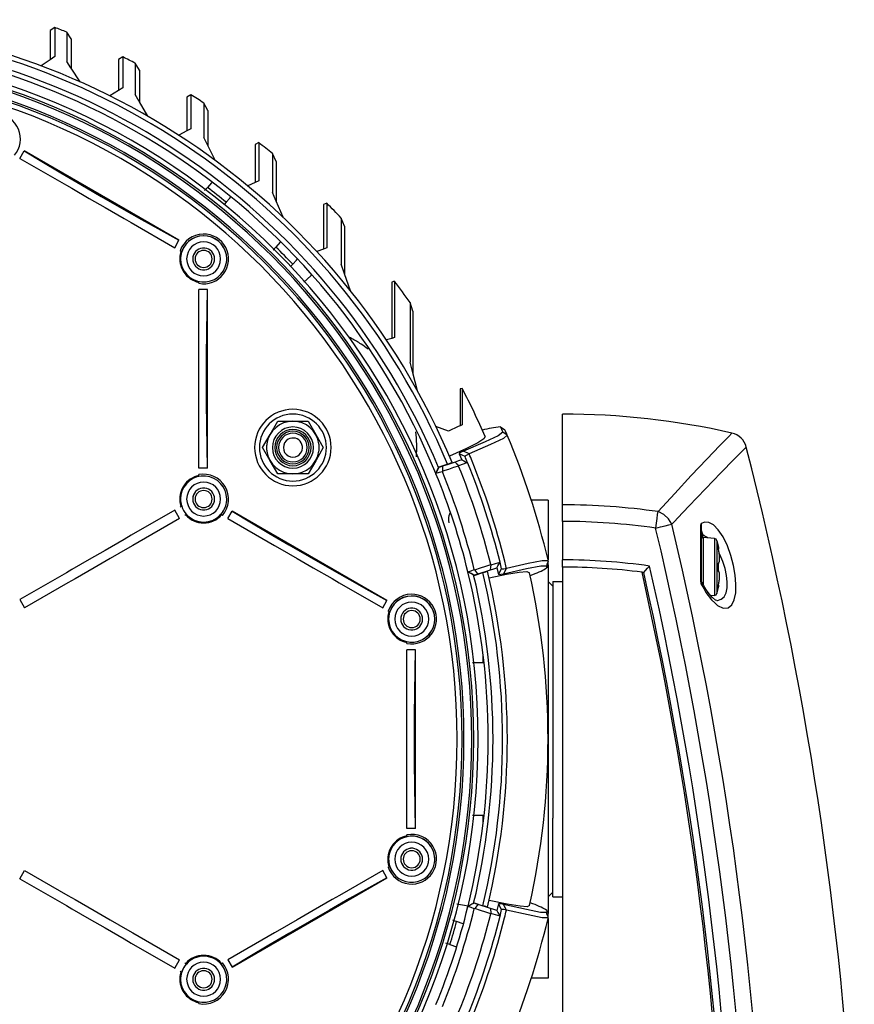
# Model space of a CAD drawing. Units: millimetres. Extents: x -1.8 to 18.2, y -11.6 to 19.9.
# Drawn here: x 5.1 to 5.2, y 10.7 to 10.8 of the extents above; entities that cross this region are included whole.
import ezdxf

# ---------------------------------------------------------------- set-up
doc = ezdxf.new("R2010")
doc.units = ezdxf.units.MM
doc.header["$LTSCALE"] = 0.05
doc.layers.add('0-GLP X4S', color=1, linetype='Continuous')

# ---------------------------------------------------------------- blocks, each defined once
blk = doc.blocks.new('GLP X4S')
at = {"linetype": 'Continuous'}
for p, q in [((8.368, 89.25), (8.227, 89.153)), ((8.368, 89.25), (8.227, 89.153)), ((8.227, 89.153), (8.227, 89.153)), ((8.227, 89.153), (8.227, 88.241)), ((8.368, 89.25), (8.368, 89.25)), ((8.748, 89.104), (8.748, 89.104)), ((8.887, 88.899), (8.748, 89.104)), ((8.887, 88.899), (8.748, 89.104)), ((8.887, 88.899), (8.887, 88.899)), ((8.887, 88.899), (8.887, 87.97)), ((8.227, 88.241), (7.947, 88.047)), ((8.368, 88.338), (8.227, 88.241)), ((8.877, 87.986), (8.748, 88.185)), ((10.504, 88.328), (10.369, 88.244)), ((10.504, 88.328), (10.369, 88.244)), ((10.369, 88.244), (10.369, 88.244)), ((10.369, 88.244), (10.369, 87.27)), ((10.504, 88.328), (10.504, 88.328)), ((11.029, 87.912), (10.896, 88.13)), ((8.887, 87.97), (8.877, 87.986)), ((9.162, 87.548), (8.887, 87.97)), ((11.029, 87.912), (11.029, 86.914)), ((10.369, 87.27), (10.101, 87.104)), ((10.504, 87.353), (10.369, 87.27)), ((11.019, 86.932), (10.896, 87.145)), ((12.639, 87.14), (12.511, 87.069)), ((12.639, 87.14), (12.511, 87.069)), ((12.639, 87.14), (12.639, 87.14)), ((11.029, 86.914), (11.019, 86.932)), ((11.289, 86.464), (11.029, 86.914)), ((12.511, 87.069), (12.511, 87.069)), ((12.511, 87.069), (12.511, 86.007)), ((13.171, 86.647), (13.046, 86.879)), ((13.046, 86.879), (13.046, 86.879)), ((13.171, 86.647), (13.046, 86.879)), ((13.171, 86.647), (13.171, 86.647)), ((13.171, 86.647), (13.171, 85.549)), ((12.511, 86.007), (12.26, 85.87)), ((12.639, 86.076), (12.511, 86.007)), ((13.161, 85.569), (13.046, 85.799)), ((14.771, 85.637), (14.653, 85.58)), ((14.771, 85.637), (14.653, 85.58)), ((14.653, 85.58), (14.653, 84.387)), ((14.653, 85.58), (14.653, 85.58)), ((14.771, 85.637), (14.771, 85.637)), ((7.274, 85.145), (7.409, 85.377)), ((12.264, 82.574), (7.409, 85.377)), ((13.171, 85.549), (13.161, 85.569)), ((13.413, 85.071), (13.171, 85.549)), ((15.313, 85.047), (15.198, 85.292)), ((15.198, 85.292), (15.198, 85.292)), ((15.313, 85.047), (15.198, 85.292)), ((7.274, 85.145), (8.733, 84.302)), ((15.313, 85.047), (15.313, 83.8)), ((15.313, 85.047), (15.313, 85.047)), ((13.285, 84.377), (13.155, 84.233)), ((13.307, 84.401), (13.285, 84.377)), ((14.653, 84.387), (14.423, 84.279)), ((14.771, 84.442), (14.653, 84.387)), ((8.733, 84.302), (8.903, 84.204)), ((8.903, 84.204), (9.449, 83.889)), ((13.07, 84.138), (13.155, 84.233)), ((15.304, 83.821), (15.198, 84.069)), ((9.449, 83.889), (9.949, 83.6)), ((13.746, 83.768), (13.684, 83.699)), ((13.746, 83.768), (13.862, 83.896)), ((13.862, 83.896), (13.896, 83.935)), ((15.313, 83.8), (15.304, 83.821)), ((15.531, 83.294), (15.313, 83.8)), ((16.901, 83.738), (16.795, 83.694)), ((16.901, 83.737), (16.795, 83.694)), ((16.901, 83.737), (16.901, 83.737)), ((9.949, 83.6), (10.543, 83.257)), ((16.795, 83.694), (16.795, 82.296)), ((16.795, 83.694), (16.795, 83.694)), ((10.543, 83.257), (10.769, 83.127)), ((10.769, 83.127), (12.13, 82.341)), ((17.455, 83.012), (17.353, 83.271)), ((17.353, 83.271), (17.353, 83.271)), ((17.455, 83.012), (17.353, 83.271)), ((17.455, 83.012), (17.455, 81.526)), ((17.455, 83.012), (17.455, 83.012)), ((12.13, 82.341), (12.264, 82.574)), ((15.442, 82.513), (15.306, 82.362)), ((15.457, 82.53), (15.442, 82.513)), ((12.328, 82.227), (12.302, 82.242)), ((12.353, 82.212), (12.328, 82.227)), ((15.219, 82.265), (15.306, 82.362)), ((16.795, 82.296), (16.592, 82.217)), ((16.901, 82.337), (16.795, 82.296)), ((15.831, 81.824), (15.949, 81.955)), ((15.949, 81.955), (15.982, 81.992)), ((15.831, 81.824), (15.767, 81.753)), ((17.446, 81.554), (17.353, 81.82)), ((12.889, 81.254), (12.889, 81.283)), ((12.889, 81.224), (12.889, 81.254)), ((16.401, 81.457), (16.18, 81.261)), ((16.439, 81.491), (16.401, 81.457)), ((17.455, 81.526), (17.446, 81.554)), ((17.642, 80.992), (17.455, 81.526)), ((19.028, 81.286), (18.937, 81.256)), ((19.028, 81.286), (18.937, 81.255)), ((18.937, 81.255), (18.937, 81.255)), ((18.937, 81.255), (18.937, 79.496)), ((19.028, 81.286), (19.028, 81.286)), ((12.889, 79.384), (12.889, 81.025)), ((13.158, 81.025), (12.889, 81.025)), ((13.158, 75.419), (13.158, 81.025)), ((19.511, 80.622), (19.511, 80.622)), ((19.597, 80.349), (19.511, 80.622)), ((19.597, 80.349), (19.511, 80.621)), ((19.597, 80.349), (19.597, 78.412)), ((19.597, 80.349), (19.597, 80.349)), ((18.937, 79.496), (18.771, 79.446)), ((19.028, 79.523), (18.937, 79.496)), ((12.889, 79.115), (12.889, 79.384)), ((12.889, 78.532), (12.889, 79.115)), ((12.889, 78.222), (12.889, 78.532)), ((19.586, 78.455), (19.511, 78.745)), ((12.889, 77.911), (12.889, 78.222)), ((19.597, 78.412), (19.586, 78.455)), ((19.743, 77.849), (19.597, 78.412)), ((12.889, 77.331), (12.889, 77.911)), ((21.149, 77.926), (21.079, 77.909)), ((21.149, 77.925), (21.079, 77.908)), ((21.079, 77.908), (21.079, 77.779)), ((21.079, 77.908), (21.079, 77.908)), ((21.149, 77.925), (21.149, 77.925)), ((21.149, 77.925), (21.149, 77.908)), ((21.149, 77.908), (21.149, 77.797)), ((21.079, 77.779), (21.079, 76.787)), ((12.889, 77.055), (12.889, 77.331)), ((12.889, 75.419), (12.889, 77.055)), ((24.289, 76.52), (24.289, 77.12)), ((15.123, 76.483), (15.361, 76.895)), ((15.361, 76.895), (15.838, 76.895)), ((15.838, 76.895), (16.314, 76.895)), ((16.314, 76.895), (16.552, 76.483)), ((20.723, 76.589), (20.321, 76.732)), ((21.022, 76.728), (20.723, 76.589)), ((21.079, 76.755), (21.022, 76.728)), ((21.079, 76.787), (21.079, 76.755)), ((21.149, 76.787), (21.079, 76.755)), ((22.349, 76.718), (22.404, 76.592)), ((22.35, 76.718), (22.489, 76.628)), ((14.885, 76.07), (15.123, 76.483)), ((16.552, 76.483), (16.79, 76.07)), ((22.404, 76.592), (22.422, 76.549)), ((22.561, 76.458), (22.422, 76.549)), ((24.289, 76.46), (24.289, 76.52)), ((24.289, 76.396), (24.289, 76.46)), ((24.289, 75.2), (24.289, 76.396)), ((29.608, 76.524), (29.608, 76.524)), ((15.123, 75.658), (14.885, 76.07)), ((16.79, 76.07), (16.552, 75.658)), ((30.056, 76.087), (30.056, 76.087)), ((21.236, 75.793), (21.052, 75.878)), ((21.052, 75.878), (21.132, 75.685)), ((21.367, 75.87), (21.191, 75.958)), ((13.158, 75.419), (12.889, 75.419)), ((15.361, 75.245), (15.123, 75.658)), ((16.552, 75.658), (16.314, 75.245)), ((20.416, 75.447), (20.414, 75.453)), ((12.889, 75.19), (12.889, 75.22)), ((12.889, 75.162), (12.889, 75.19)), ((15.838, 75.245), (15.361, 75.245)), ((16.314, 75.245), (15.838, 75.245)), ((20.534, 75.324), (20.526, 75.313)), ((24.289, 74.275), (24.289, 75.2)), ((12.302, 74.202), (12.328, 74.217)), ((12.328, 74.217), (12.352, 74.231)), ((23.839, 74.42), (23.317, 74.42)), ((23.839, 74.42), (23.317, 74.42)), ((23.839, 74.42), (23.839, 72.544)), ((24.289, 73.753), (24.289, 74.275)), ((12.13, 74.103), (10.77, 73.318)), ((12.28, 73.843), (10.818, 72.999)), ((12.28, 73.843), (12.13, 74.103)), ((12.478, 73.957), (12.452, 73.942)), ((12.501, 73.971), (12.478, 73.957)), ((13.601, 73.957), (13.576, 73.972)), ((13.627, 73.942), (13.601, 73.957)), ((13.799, 73.843), (13.934, 74.076)), ((13.799, 73.843), (15.258, 73)), ((18.789, 71.272), (13.934, 74.076)), ((27.804, 73.751), (27.91, 73.864)), ((24.289, 73.753), (24.289, 72.545)), ((27.724, 73.665), (27.787, 73.732)), ((27.787, 73.732), (27.804, 73.751)), ((28.622, 73.594), (28.622, 73.562)), ((28.622, 73.562), (28.622, 73.272)), ((28.639, 73.562), (28.639, 73.33)), ((10.77, 73.318), (10.545, 73.188)), ((28.639, 73.33), (28.639, 73.185)), ((28.671, 73.415), (28.667, 73.424)), ((28.699, 73.245), (28.699, 73.33)), ((28.741, 73.303), (28.699, 73.33)), ((29.059, 73.214), (28.705, 73.245)), ((10.545, 73.188), (9.95, 72.844)), ((10.818, 72.999), (10.65, 72.902)), ((15.258, 73), (15.428, 72.903)), ((28.639, 73.185), (28.639, 72.32)), ((29.139, 73.146), (29.182, 72.947)), ((29.181, 72.947), (29.182, 72.947)), ((29.181, 72.947), (29.181, 72.937)), ((29.181, 72.941), (29.181, 72.941)), ((29.181, 72.941), (29.181, 72.941)), ((9.95, 72.844), (9.446, 72.554)), ((10.65, 72.902), (10.107, 72.589)), ((15.428, 72.903), (15.974, 72.588)), ((29.19, 72.885), (29.189, 72.887)), ((29.19, 72.885), (29.189, 72.887)), ((29.19, 72.885), (29.19, 72.885)), ((29.2, 72.82), (29.19, 72.885)), ((29.191, 72.875), (29.19, 72.885)), ((29.19, 72.885), (29.19, 72.885)), ((29.202, 72.805), (29.199, 72.827)), ((29.209, 72.747), (29.206, 72.767)), ((29.218, 72.633), (29.217, 72.654)), ((9.446, 72.554), (8.904, 72.24)), ((9.604, 72.298), (9.009, 71.955)), ((10.107, 72.589), (9.604, 72.298)), ((15.974, 72.588), (16.474, 72.299)), ((16.474, 72.299), (17.068, 71.956)), ((22.237, 72.296), (22.286, 72.093)), ((23.804, 72.401), (23.788, 72.358)), ((23.788, 72.358), (23.795, 72.326)), ((23.795, 72.326), (23.803, 72.295)), ((23.839, 72.495), (23.804, 72.401)), ((23.839, 72.539), (23.839, 72.544)), ((23.839, 72.525), (23.839, 72.539)), ((23.839, 72.494), (23.839, 72.525)), ((23.839, 72.423), (23.839, 72.494)), ((23.839, 72.388), (23.839, 72.423)), ((23.839, 72.388), (23.839, 72.358)), ((23.839, 72.358), (23.839, 72.295)), ((23.839, 72.295), (23.839, 66.92)), ((24.289, 72.32), (24.289, 72.545)), ((24.289, 72.32), (24.289, 51.32)), ((28.639, 72.32), (28.639, 71.932)), ((29.139, 72.43), (29.139, 72.43)), ((29.181, 72.409), (29.181, 72.42)), ((29.181, 72.403), (29.181, 72.408)), ((29.181, 72.403), (29.181, 72.408)), ((29.181, 72.403), (29.181, 72.403)), ((29.181, 72.403), (29.181, 72.403)), ((29.182, 72.435), (29.183, 72.439)), ((29.183, 72.439), (29.187, 72.442)), ((8.736, 72.143), (7.274, 71.299)), ((8.904, 72.24), (8.736, 72.143)), ((21.527, 72.24), (21.541, 72.235)), ((22.384, 72.27), (22.286, 72.093)), ((22.535, 72.285), (22.445, 72.11)), ((23.281, 72.052), (23.362, 72.084)), ((26.84, 72.15), (26.901, 72.217)), ((29.139, 72.211), (29.139, 72.211)), ((29.181, 72.234), (29.181, 72.238)), ((29.181, 72.238), (29.181, 72.238)), ((29.181, 72.238), (29.181, 72.238)), ((29.187, 72.199), (29.183, 72.201)), ((29.217, 71.984), (29.218, 72.003)), ((29.219, 72.034), (29.219, 72.057)), ((8.784, 71.824), (7.424, 71.04)), ((9.009, 71.955), (8.784, 71.824)), ((17.068, 71.956), (17.294, 71.825)), ((17.294, 71.825), (18.655, 71.04)), ((23.914, 71.795), (23.839, 71.87)), ((23.914, 71.795), (23.839, 71.87)), ((23.989, 71.72), (23.914, 71.795)), ((23.989, 71.72), (23.914, 71.795)), ((23.989, 71.87), (23.989, 71.744)), ((23.989, 71.87), (24.289, 71.87)), ((23.989, 71.744), (23.989, 71.72)), ((23.989, 71.72), (23.989, 71.135)), ((28.631, 71.923), (28.62, 71.932)), ((28.639, 71.932), (28.639, 71.903)), ((28.639, 71.903), (28.639, 71.908)), ((28.639, 71.814), (28.647, 71.787)), ((28.644, 71.824), (28.647, 71.788)), ((28.645, 71.884), (28.645, 71.884)), ((28.661, 71.851), (28.645, 71.884)), ((28.647, 71.787), (28.756, 71.59)), ((28.713, 71.747), (28.661, 71.851)), ((28.792, 71.622), (28.713, 71.747)), ((29.139, 71.495), (29.182, 71.694)), ((29.181, 71.694), (29.181, 71.704)), ((29.182, 71.694), (29.181, 71.694)), ((29.189, 71.753), (29.19, 71.756)), ((29.19, 71.756), (29.191, 71.765)), ((29.19, 71.756), (29.19, 71.756)), ((29.19, 71.756), (29.19, 71.756)), ((29.19, 71.756), (29.19, 71.756)), ((29.198, 71.812), (29.201, 71.833)), ((29.206, 71.873), (29.209, 71.891)), ((29.213, 71.938), (29.215, 71.957)), ((29.059, 71.427), (28.946, 71.417)), ((7.274, 71.299), (7.424, 71.04)), ((18.655, 71.04), (18.789, 71.272)), ((23.989, 71.135), (23.989, 69.988)), ((29.131, 71.27), (29.131, 71.27)), ((18.853, 70.925), (18.827, 70.94)), ((18.878, 70.911), (18.853, 70.925)), ((19.414, 69.953), (19.414, 69.981)), ((19.414, 69.922), (19.414, 69.953)), ((23.989, 69.988), (23.989, 69.918)), ((23.989, 69.918), (23.989, 69.47)), ((19.414, 68.082), (19.414, 69.724)), ((19.683, 69.724), (19.414, 69.724)), ((19.683, 64.117), (19.683, 69.724)), ((21.799, 69.592), (21.799, 69.32)), ((21.799, 69.32), (21.472, 69.32)), ((21.82, 69.32), (21.799, 69.32)), ((21.82, 69.32), (21.8, 69.32)), ((23.989, 69.47), (23.989, 68.503)), ((23.989, 68.503), (23.989, 68.42)), ((23.989, 68.42), (23.989, 67.565)), ((19.414, 67.813), (19.414, 68.082)), ((19.414, 67.231), (19.414, 67.813)), ((23.989, 67.565), (23.989, 67.52)), ((23.989, 67.52), (23.989, 66.32)), ((19.414, 66.92), (19.414, 67.231)), ((19.414, 66.609), (19.414, 66.92)), ((23.839, 66.92), (23.839, 61.546)), ((19.414, 66.029), (19.414, 66.609)), ((23.989, 66.32), (23.989, 66.275)), ((23.989, 66.275), (23.989, 65.735)), ((19.414, 65.753), (19.414, 66.029)), ((19.414, 64.117), (19.414, 65.753)), ((23.989, 65.735), (23.989, 65.528)), ((23.989, 65.528), (23.989, 65.42)), ((23.989, 65.42), (23.989, 65.315)), ((23.989, 65.315), (23.989, 64.588)), ((23.989, 64.588), (23.989, 64.505)), ((21.799, 64.52), (21.472, 64.52)), ((21.799, 64.52), (21.82, 64.52)), ((21.799, 64.52), (21.799, 64.248)), ((21.8, 64.52), (21.82, 64.52)), ((23.989, 64.505), (23.989, 64.445)), ((23.989, 64.37), (23.989, 64.445)), ((23.989, 63.92), (23.989, 64.37)), ((19.683, 64.117), (19.414, 64.117)), ((19.414, 63.888), (19.414, 63.919)), ((19.414, 63.861), (19.414, 63.888)), ((23.989, 62.167), (23.989, 63.92)), ((7.274, 62.541), (7.424, 62.801)), ((7.424, 62.801), (8.784, 62.016)), ((18.655, 62.801), (17.295, 62.016)), ((18.789, 62.569), (18.655, 62.801)), ((18.827, 62.9), (18.853, 62.916)), ((18.853, 62.916), (18.877, 62.929)), ((7.274, 62.541), (8.733, 61.699)), ((13.934, 59.765), (18.789, 62.569)), ((23.989, 62.12), (23.914, 62.045)), ((23.989, 62.12), (23.914, 62.045)), ((23.989, 62.067), (23.989, 62.167)), ((8.784, 62.016), (9.011, 61.885)), ((9.011, 61.885), (9.605, 61.542)), ((17.07, 61.886), (16.475, 61.542)), ((17.295, 62.016), (17.07, 61.886)), ((23.914, 62.045), (23.839, 61.97)), ((23.914, 62.045), (23.839, 61.97)), ((23.989, 61.97), (23.989, 62.067)), ((23.989, 61.97), (24.289, 61.97)), ((8.733, 61.699), (8.903, 61.601)), ((8.903, 61.601), (9.449, 61.286)), ((9.605, 61.542), (10.105, 61.253)), ((16.475, 61.542), (15.971, 61.252)), ((20.984, 61.756), (21.332, 61.685)), ((21.518, 61.775), (21.519, 61.781)), ((21.541, 61.606), (21.527, 61.601)), ((22.286, 61.748), (22.237, 61.545)), ((22.384, 61.571), (22.286, 61.748)), ((22.535, 61.556), (22.445, 61.731)), ((23.362, 61.757), (23.281, 61.789)), ((23.803, 61.546), (23.788, 61.483)), ((23.804, 61.439), (23.788, 61.483)), ((23.839, 61.546), (23.839, 61.483)), ((23.839, 61.483), (23.839, 61.453)), ((9.449, 61.286), (9.949, 60.997)), ((10.105, 61.253), (10.651, 60.938)), ((15.971, 61.252), (15.429, 60.939)), ((20.841, 61.246), (20.973, 61.198)), ((21.173, 61.126), (20.973, 61.198)), ((23.839, 61.347), (23.804, 61.439)), ((23.839, 61.382), (23.839, 61.453)), ((23.839, 61.346), (23.839, 61.382)), ((23.839, 61.333), (23.839, 61.346)), ((23.839, 61.315), (23.839, 61.333)), ((23.839, 61.297), (23.839, 61.315)), ((23.839, 61.297), (23.839, 59.42)), ((9.949, 60.997), (10.543, 60.654)), ((10.651, 60.938), (10.82, 60.84)), ((15.429, 60.939), (15.261, 60.842)), ((21.185, 61.121), (21.173, 61.126)), ((10.543, 60.654), (10.769, 60.523)), ((10.82, 60.84), (12.28, 59.998)), ((15.261, 60.842), (13.799, 59.998)), ((10.769, 60.523), (12.13, 59.738)), ((20.763, 60.477), (20.638, 60.522)), ((20.763, 60.477), (20.966, 60.403)), ((12.13, 59.738), (12.28, 59.998)), ((13.799, 59.998), (13.934, 59.765)), ((12.328, 59.623), (12.302, 59.639)), ((12.452, 59.899), (12.478, 59.883)), ((12.478, 59.883), (12.503, 59.869)), ((13.577, 59.87), (13.601, 59.883)), ((13.601, 59.883), (13.627, 59.899)), ((12.353, 59.609), (12.328, 59.623)), ((23.839, 59.42), (23.317, 59.42)), ((23.839, 59.42), (23.317, 59.42)), ((23.839, 59.42), (23.317, 59.42)), ((12.889, 58.651), (12.889, 58.68)), ((12.889, 58.621), (12.889, 58.651))]:
    blk.add_line(p, q, dxfattribs=at)
for points in [[(8.368, 89.25), (8.368, 89.149), (8.368, 88.844), (8.368, 88.338)], [(8.748, 89.104), (8.748, 89.001), (8.748, 88.694), (8.748, 88.185)], [(10.504, 88.328), (10.504, 88.219), (10.504, 87.893), (10.504, 87.353)], [(10.896, 88.13), (10.896, 88.021), (10.896, 87.691), (10.896, 87.145)], [(12.639, 87.14), (12.639, 87.021), (12.639, 86.665), (12.639, 86.076)], [(13.046, 86.879), (13.046, 86.759), (13.046, 86.397), (13.046, 85.799)], [(14.771, 85.637), (14.771, 85.504), (14.771, 85.104), (14.771, 84.442)], [(7.409, 85.377), (7.964, 85.042), (8.56, 84.688), (9.184, 84.321), (9.822, 83.951), (10.462, 83.583), (11.091, 83.226), (11.696, 82.888), (12.264, 82.574)], [(15.198, 85.292), (15.198, 85.156), (15.198, 84.746), (15.198, 84.069)], [(16.901, 83.737), (16.901, 83.581), (16.901, 83.111), (16.901, 82.337)], [(17.353, 83.271), (17.353, 83.108), (17.353, 82.621), (17.353, 81.82)], [(19.028, 81.286), (19.028, 81.174), (19.028, 80.839), (19.028, 80.286), (19.028, 79.523)], [(13.158, 75.419), (13.146, 76.068), (13.137, 76.761), (13.131, 77.484), (13.129, 78.222), (13.131, 78.96), (13.137, 79.683), (13.146, 80.376), (13.158, 81.025)], [(19.511, 80.622), (19.511, 80.502), (19.511, 80.145), (19.511, 79.555), (19.511, 78.745)], [(21.149, 77.797), (21.149, 77.415), (21.149, 76.787)], [(21.869, 76.413), (21.83, 76.34), (21.64, 76.218), (21.278, 76.038), (20.747, 75.796)], [(22.422, 76.549), (22.279, 76.44), (21.865, 76.251), (21.191, 75.958)], [(22.561, 76.458), (22.441, 76.349), (22.039, 76.162), (21.367, 75.87)], [(27.29, 74.061), (27.814, 74.631), (28.334, 75.19), (28.82, 75.704), (29.229, 76.131), (29.509, 76.422), (29.608, 76.524)], [(27.91, 73.864), (28.251, 74.226), (28.775, 74.776), (29.264, 75.281), (29.675, 75.701), (29.957, 75.987), (30.056, 76.087)], [(21.191, 75.958), (21.112, 75.922), (21.065, 75.895), (21.052, 75.878)], [(21.367, 75.87), (21.292, 75.835), (21.248, 75.809), (21.236, 75.793)], [(20.321, 75.259), (20.364, 75.35), (20.408, 75.441)], [(20.416, 75.447), (20.386, 75.379), (20.356, 75.314), (20.324, 75.252)], [(20.69, 75.545), (20.599, 75.515), (20.507, 75.484), (20.414, 75.453)], [(20.534, 75.482), (20.476, 75.465), (20.416, 75.447)], [(20.931, 75.613), (20.806, 75.572), (20.674, 75.529), (20.534, 75.482)], [(21.037, 75.49), (20.88, 75.439), (20.713, 75.384), (20.534, 75.324)], [(20.534, 75.482), (20.534, 75.429), (20.534, 75.377), (20.534, 75.324)], [(20.83, 75.597), (20.784, 75.58), (20.737, 75.563), (20.69, 75.545)], [(21.132, 75.685), (21.034, 75.65), (20.931, 75.613)], [(20.931, 75.613), (20.97, 75.573), (21.006, 75.534), (21.034, 75.496)], [(21.317, 75.597), (21.181, 75.549), (21.034, 75.496)], [(21.132, 75.685), (21.194, 75.656), (21.256, 75.626), (21.317, 75.597)], [(20.526, 75.313), (20.427, 75.283), (20.324, 75.252)], [(13.934, 74.076), (14.489, 73.74), (15.085, 73.386), (15.709, 73.02), (16.347, 72.649), (16.987, 72.281), (17.616, 71.925), (18.221, 71.586), (18.789, 71.272)], [(27.216, 73.544), (27.238, 73.699), (27.259, 73.843), (27.277, 73.967), (27.29, 74.061)], [(27.724, 73.665), (27.62, 73.836), (27.47, 73.973), (27.29, 74.061)], [(27.216, 73.544), (27.368, 73.58), (27.51, 73.614), (27.632, 73.643), (27.724, 73.665)], [(28.646, 73.689), (28.638, 73.673), (28.631, 73.656), (28.626, 73.637), (28.623, 73.616), (28.622, 73.594)], [(28.639, 73.562), (28.637, 73.573), (28.632, 73.584), (28.622, 73.594)], [(28.646, 73.689), (28.643, 73.651), (28.641, 73.615), (28.64, 73.586), (28.639, 73.562)], [(28.667, 73.424), (28.664, 73.433), (28.662, 73.44), (28.659, 73.447), (28.657, 73.454), (28.655, 73.461), (28.653, 73.468), (28.651, 73.475), (28.65, 73.483), (28.649, 73.49), (28.648, 73.498), (28.647, 73.506), (28.646, 73.514), (28.645, 73.523), (28.645, 73.532), (28.644, 73.542), (28.644, 73.553), (28.643, 73.566), (28.643, 73.581), (28.643, 73.598), (28.644, 73.617), (28.644, 73.639), (28.645, 73.663), (28.646, 73.689)], [(29.735, 71.781), (29.711, 72.066), (29.658, 72.372), (29.575, 72.685), (29.465, 72.988), (29.332, 73.264), (29.181, 73.49), (29.026, 73.644), (28.881, 73.721), (28.755, 73.731), (28.646, 73.689)], [(28.622, 73.272), (28.622, 73.058), (28.621, 72.504), (28.62, 71.932)], [(28.699, 73.33), (28.669, 73.322), (28.647, 73.301), (28.639, 73.272)], [(28.699, 73.33), (28.694, 73.349), (28.688, 73.366), (28.683, 73.381), (28.678, 73.394), (28.674, 73.405), (28.671, 73.415)], [(28.705, 73.245), (28.705, 73.243), (28.705, 73.225), (28.705, 73.191), (28.705, 73.141), (28.705, 73.075), (28.705, 72.995), (28.705, 72.902), (28.705, 72.799), (28.705, 72.686), (28.705, 72.567), (28.705, 72.444), (28.705, 72.32)], [(28.849, 73.232), (28.838, 73.243), (28.741, 73.303)], [(29.059, 73.214), (29.059, 73.212), (29.059, 73.197), (29.059, 73.166), (29.059, 73.119), (29.059, 73.058), (29.059, 72.983), (29.059, 72.9), (29.059, 72.811), (29.059, 72.723), (29.059, 72.641), (29.059, 72.565), (29.059, 72.493), (29.059, 72.427), (29.059, 72.422)], [(29.139, 73.146), (29.139, 73.144), (29.139, 73.13), (29.139, 73.101), (29.139, 73.058), (29.139, 73.002), (29.139, 72.933), (29.139, 72.856), (29.139, 72.774), (29.139, 72.692), (29.139, 72.617), (29.139, 72.546), (29.139, 72.48), (29.139, 72.43)], [(29.181, 72.947), (29.181, 72.946), (29.181, 72.943), (29.182, 72.937)], [(29.182, 72.937), (29.182, 72.938), (29.181, 72.94), (29.181, 72.941), (29.181, 72.941)], [(29.189, 72.887), (29.189, 72.889), (29.188, 72.895), (29.187, 72.901), (29.186, 72.907), (29.185, 72.912), (29.185, 72.917), (29.184, 72.921), (29.183, 72.926), (29.183, 72.929), (29.182, 72.933), (29.182, 72.935), (29.182, 72.937)], [(29.182, 72.937), (29.183, 72.929), (29.185, 72.916), (29.187, 72.901), (29.19, 72.885)], [(29.187, 72.442), (29.192, 72.445), (29.202, 72.46), (29.209, 72.477), (29.214, 72.499), (29.217, 72.526), (29.219, 72.558), (29.219, 72.597), (29.218, 72.643), (29.214, 72.696), (29.208, 72.755), (29.2, 72.82), (29.2, 72.82)], [(29.187, 72.442), (29.192, 72.445), (29.202, 72.46), (29.209, 72.477), (29.214, 72.499), (29.217, 72.526), (29.219, 72.558), (29.219, 72.598), (29.218, 72.644), (29.214, 72.696), (29.208, 72.755), (29.2, 72.82)], [(29.2, 72.82), (29.2, 72.821), (29.19, 72.885)], [(29.19, 72.464), (29.195, 72.464), (29.2, 72.467), (29.203, 72.471), (29.206, 72.476), (29.209, 72.482), (29.211, 72.489), (29.213, 72.497), (29.214, 72.506), (29.216, 72.517), (29.217, 72.532), (29.219, 72.55), (29.219, 72.572), (29.219, 72.598), (29.219, 72.616)], [(29.199, 72.827), (29.198, 72.834), (29.191, 72.875)], [(29.206, 72.767), (29.205, 72.784), (29.202, 72.805)], [(29.46, 71.855), (29.438, 72.057), (29.392, 72.275), (29.321, 72.499), (29.227, 72.719), (29.208, 72.752)], [(29.213, 72.703), (29.21, 72.739), (29.209, 72.747)], [(29.215, 72.682), (29.214, 72.698), (29.213, 72.703)], [(29.217, 72.654), (29.216, 72.661), (29.215, 72.682)], [(29.219, 72.616), (29.218, 72.628), (29.218, 72.633)], [(21.541, 72.235), (21.722, 72.293), (21.889, 72.347), (22.045, 72.397)], [(22.032, 72.236), (22.042, 72.314), (22.052, 72.393)], [(22.032, 72.236), (22.137, 72.266), (22.237, 72.296)], [(22.045, 72.397), (22.048, 72.395), (22.052, 72.393)], [(22.052, 72.393), (22.197, 72.435), (22.334, 72.476)], [(22.237, 72.296), (22.269, 72.356), (22.302, 72.416), (22.334, 72.476)], [(22.445, 72.11), (23.164, 72.271), (23.61, 72.363), (23.788, 72.358)], [(22.535, 72.285), (23.22, 72.438), (23.653, 72.525), (23.839, 72.525)], [(23.362, 72.084), (23.436, 72.114), (23.504, 72.142), (23.566, 72.17), (23.623, 72.196), (23.675, 72.222), (23.723, 72.247), (23.765, 72.271), (23.803, 72.295)], [(23.839, 72.388), (23.821, 72.342), (23.803, 72.295)], [(26.901, 72.217), (26.963, 72.284), (27.025, 72.352)], [(28.705, 72.32), (28.705, 72.196), (28.705, 72.073), (28.705, 71.954), (28.705, 71.842), (28.705, 71.764)], [(29.059, 72.422), (29.059, 72.369), (29.059, 72.32)], [(29.059, 72.32), (29.059, 72.273), (29.059, 72.219)], [(29.139, 72.43), (29.139, 72.419), (29.139, 72.365), (29.139, 72.32)], [(29.139, 72.32), (29.139, 72.276), (29.139, 72.224), (29.139, 72.211)], [(29.183, 72.446), (29.182, 72.435), (29.181, 72.424), (29.181, 72.413), (29.181, 72.403)], [(29.181, 72.408), (29.181, 72.42), (29.182, 72.43), (29.183, 72.438), (29.183, 72.439)], [(29.182, 72.32), (29.182, 72.346), (29.182, 72.377), (29.181, 72.403)], [(29.182, 72.32), (29.182, 72.362), (29.181, 72.403)], [(29.181, 72.238), (29.182, 72.263), (29.182, 72.295), (29.182, 72.32)], [(29.181, 72.238), (29.182, 72.279), (29.182, 72.32)], [(29.19, 72.464), (29.187, 72.462), (29.185, 72.456), (29.183, 72.446)], [(29.183, 72.439), (29.183, 72.444), (29.184, 72.446)], [(29.19, 72.464), (29.189, 72.455), (29.185, 72.447), (29.184, 72.445)], [(21.327, 72.176), (21.33, 72.173), (21.334, 72.171)], [(21.508, 72.066), (21.419, 72.114), (21.33, 72.162)], [(21.334, 72.171), (21.432, 72.206), (21.527, 72.24)], [(21.517, 72.066), (21.426, 72.119), (21.334, 72.171)], [(21.519, 72.06), (21.513, 72.063), (21.508, 72.066)], [(21.517, 72.066), (21.576, 72.087), (21.634, 72.107)], [(21.519, 72.06), (21.518, 72.063), (21.517, 72.066)], [(21.519, 72.06), (21.613, 72.09), (21.705, 72.119), (21.797, 72.148)], [(21.634, 72.107), (21.603, 72.15), (21.572, 72.192), (21.541, 72.235)], [(21.634, 72.107), (21.775, 72.152), (21.907, 72.195), (22.032, 72.236)], [(21.797, 72.148), (21.845, 72.162), (21.893, 72.175), (21.941, 72.189)], [(21.99, 71.979), (22.54, 72.092), (22.937, 72.161), (23.175, 72.179), (23.261, 72.141)], [(22.286, 72.093), (22.306, 72.087), (22.36, 72.093), (22.445, 72.11)], [(22.384, 72.27), (22.404, 72.264), (22.455, 72.269), (22.535, 72.285)], [(29.059, 72.219), (29.059, 72.216), (29.059, 72.151), (29.059, 72.081), (29.059, 72.006), (29.059, 71.926), (29.059, 71.84), (29.059, 71.751), (29.059, 71.667), (29.059, 71.591), (29.059, 71.528), (29.059, 71.48), (29.059, 71.447), (29.059, 71.43), (29.059, 71.427)], [(29.139, 72.211), (29.139, 72.164), (29.139, 72.099), (29.139, 72.03), (29.139, 71.956), (29.139, 71.876), (29.139, 71.795), (29.139, 71.717), (29.139, 71.647), (29.139, 71.589), (29.139, 71.544), (29.139, 71.513), (29.139, 71.497), (29.139, 71.495)], [(29.181, 72.238), (29.181, 72.228), (29.181, 72.217), (29.182, 72.206), (29.183, 72.194)], [(29.183, 72.201), (29.182, 72.204), (29.182, 72.212), (29.181, 72.223), (29.181, 72.234)], [(29.182, 72.217), (29.181, 72.221), (29.181, 72.222)], [(29.182, 72.208), (29.182, 72.211), (29.182, 72.212)], [(29.184, 72.193), (29.184, 72.193), (29.184, 72.195), (29.183, 72.198), (29.183, 72.201)], [(29.183, 72.194), (29.185, 72.185), (29.187, 72.179), (29.19, 72.177)], [(29.19, 72.177), (29.189, 72.186), (29.185, 72.194), (29.184, 72.196)], [(29.2, 71.82), (29.208, 71.885), (29.214, 71.945), (29.218, 71.997), (29.219, 72.043), (29.219, 72.082), (29.217, 72.115), (29.214, 72.142), (29.209, 72.163), (29.202, 72.181), (29.192, 72.196), (29.187, 72.199)], [(29.219, 72.062), (29.219, 72.082), (29.218, 72.101), (29.217, 72.116), (29.215, 72.128), (29.214, 72.138), (29.212, 72.147), (29.21, 72.154), (29.208, 72.16), (29.206, 72.165), (29.203, 72.17), (29.199, 72.174), (29.195, 72.177), (29.19, 72.177)], [(29.218, 72.003), (29.218, 72.004), (29.219, 72.033), (29.219, 72.034)], [(29.219, 72.057), (29.219, 72.059), (29.219, 72.062)], [(28.62, 71.932), (28.621, 71.912), (28.623, 71.889), (28.627, 71.866), (28.632, 71.841), (28.639, 71.814)], [(28.639, 71.903), (28.637, 71.913), (28.631, 71.923)], [(28.645, 71.884), (28.643, 71.888), (28.639, 71.909)], [(28.639, 71.903), (28.64, 71.892), (28.641, 71.876), (28.642, 71.854), (28.644, 71.824)], [(28.647, 71.787), (28.647, 71.802), (28.646, 71.816), (28.645, 71.829), (28.645, 71.842), (28.644, 71.855), (28.644, 71.867), (28.644, 71.877), (28.644, 71.883), (28.645, 71.884)], [(29.068, 71.198), (29.159, 71.116), (29.336, 71.034), (29.485, 71.042), (29.601, 71.131), (29.682, 71.29), (29.727, 71.511), (29.735, 71.781)], [(29.131, 71.27), (29.16, 71.272), (29.274, 71.308), (29.362, 71.389), (29.422, 71.511), (29.455, 71.668), (29.46, 71.855)], [(29.181, 71.699), (29.181, 71.7), (29.181, 71.701), (29.182, 71.703), (29.182, 71.704)], [(29.182, 71.704), (29.181, 71.698), (29.181, 71.695), (29.181, 71.694)], [(29.181, 71.699), (29.181, 71.699), (29.181, 71.699)], [(29.19, 71.756), (29.187, 71.74), (29.185, 71.725), (29.183, 71.712), (29.182, 71.704)], [(29.182, 71.704), (29.182, 71.706), (29.182, 71.708), (29.183, 71.712), (29.183, 71.716), (29.184, 71.72), (29.185, 71.724), (29.185, 71.729), (29.186, 71.735), (29.187, 71.74), (29.188, 71.746), (29.189, 71.753), (29.189, 71.753)], [(29.182, 71.704), (29.182, 71.705), (29.182, 71.708), (29.183, 71.712), (29.183, 71.715), (29.184, 71.719), (29.185, 71.724), (29.185, 71.729), (29.186, 71.734), (29.187, 71.74), (29.188, 71.746), (29.189, 71.752), (29.189, 71.753)], [(29.19, 71.756), (29.2, 71.82), (29.2, 71.82)], [(29.191, 71.765), (29.197, 71.805), (29.198, 71.812)], [(29.201, 71.833), (29.204, 71.852), (29.206, 71.873)], [(29.209, 71.891), (29.209, 71.896), (29.213, 71.935), (29.213, 71.938)], [(29.215, 71.957), (29.216, 71.971), (29.217, 71.984)], [(28.756, 71.59), (28.791, 71.525), (28.968, 71.288), (29.068, 71.198)], [(28.991, 71.367), (28.858, 71.518), (28.792, 71.622)], [(29.133, 71.27), (29.133, 71.27), (29.097, 71.285), (28.995, 71.361), (28.991, 71.367)], [(19.683, 64.117), (19.671, 64.766), (19.662, 65.459), (19.656, 66.182), (19.654, 66.92), (19.656, 67.659), (19.662, 68.382), (19.671, 69.075), (19.683, 69.724)], [(18.789, 62.569), (18.221, 62.255), (17.616, 61.916), (16.987, 61.559), (16.347, 61.192), (15.709, 60.821), (15.085, 60.455), (14.489, 60.101), (13.934, 59.765)], [(23.261, 61.699), (23.186, 61.663), (22.961, 61.677), (22.563, 61.744), (21.99, 61.862)], [(21.518, 61.774), (21.453, 61.738), (21.391, 61.702), (21.328, 61.671)], [(21.527, 61.601), (21.43, 61.636), (21.328, 61.671)], [(21.33, 61.679), (21.419, 61.727), (21.508, 61.775)], [(21.508, 61.775), (21.513, 61.778), (21.519, 61.781)], [(21.634, 61.733), (21.577, 61.754), (21.518, 61.775)], [(21.519, 61.781), (21.613, 61.751), (21.705, 61.722), (21.797, 61.693)], [(21.634, 61.733), (21.603, 61.691), (21.572, 61.648), (21.541, 61.606)], [(22.044, 61.443), (21.888, 61.495), (21.721, 61.549), (21.541, 61.606)], [(22.032, 61.605), (21.907, 61.646), (21.774, 61.689), (21.634, 61.733)], [(21.941, 61.652), (21.893, 61.665), (21.845, 61.679), (21.797, 61.693)], [(22.032, 61.605), (22.039, 61.55), (22.046, 61.497), (22.046, 61.449)], [(22.237, 61.545), (22.137, 61.575), (22.032, 61.605)], [(22.237, 61.545), (22.269, 61.485), (22.302, 61.425), (22.334, 61.365)], [(22.445, 61.731), (22.36, 61.748), (22.306, 61.754), (22.286, 61.748)], [(22.535, 61.556), (22.455, 61.572), (22.404, 61.577), (22.384, 61.571)], [(23.788, 61.483), (23.608, 61.479), (23.162, 61.57), (22.445, 61.731)], [(23.839, 61.315), (23.651, 61.316), (23.219, 61.403), (22.535, 61.556)], [(23.803, 61.546), (23.765, 61.57), (23.722, 61.594), (23.675, 61.619), (23.623, 61.645), (23.566, 61.671), (23.504, 61.698), (23.436, 61.727), (23.362, 61.757)], [(23.803, 61.546), (23.821, 61.499), (23.839, 61.453)], [(22.334, 61.365), (22.196, 61.406), (22.046, 61.449)]]:
    blk.add_lwpolyline(points, dxfattribs=at)
for centre, radius, start, end in [((-0.011, 66.92), 22.575, 22.6033, 157.3967), ((-0.011, 66.92), 22.425, 22.6193, 157.3807), ((-0.011, 66.92), 22.125, 22.6507, 157.3486), ((-0.011, 66.92), 23.85, 68.455, 69.4333), ((-0.011, 66.92), 21.975, 22.3005, 157.6988), ((-0.011, 66.92), 21.66, 270, 90), ((-0.011, 66.92), 21.519, 270, 90), ((-0.011, 66.92), 21.459, 270, 90), ((-0.011, 66.92), 21.215, 270, 90), ((-0.011, 66.92), 21.155, 270, 90), ((-0.011, 66.92), 23.85, 62.787, 63.8409), ((-0.011, 66.92), 21, 270, 90), ((-0.011, 66.92), 23.85, 56.8084, 57.97), ((6.514, 85.756), 0.78, 318.9125, 151.2166), ((-0.011, 66.92), 23.85, 50.3816, 51.7), ((-0.011, 66.92), 21.75, 50.7671, 52.7471), ((-0.011, 66.92), 23.85, 43.2797, 44.8392), ((13.039, 81.989), 0.78, 91.2166, 161.0875), ((13.039, 81.989), 0.724, 0, 161.6834), ((13.039, 81.989), 0.724, 0, 159.8092), ((13.039, 81.989), 0.533, 0, 180), ((13.039, 81.989), 0.78, 258.9125, 91.2166), ((13.039, 81.989), 0.75, 161.5372, 168.148), ((13.039, 81.989), 0.724, 161.42, 170.7658), ((13.039, 81.989), 0.724, 162, 170.749), ((13.039, 81.989), 0.724, 161.6834, 162), ((13.039, 81.989), 0.724, 159.8092, 161.42), ((13.039, 81.989), 0.343, 0, 169.342), ((13.039, 81.989), 0.343, 0, 169.2919), ((13.039, 81.989), 0.267, 0, 180), ((-0.011, 66.92), 21.751, 43.2529, 45.2329), ((13.039, 81.989), 0.75, 168.148, 258.4628), ((13.039, 81.989), 0.724, 170.749, 180), ((13.039, 81.989), 0.724, 170.7658, 180), ((13.039, 81.989), 0.724, 180, 350.7658), ((13.039, 81.989), 0.724, 180, 350.749), ((13.039, 81.989), 0.533, 180, 360), ((13.039, 81.989), 0.343, 169.342, 180), ((13.039, 81.989), 0.343, 169.2919, 180), ((13.039, 81.989), 0.343, 180, 349.342), ((13.039, 81.989), 0.343, 180, 349.2919), ((13.039, 81.989), 0.267, 180, 0), ((13.039, 81.989), 0.343, 349.2919, 360), ((13.039, 81.989), 0.343, 349.342, 360), ((13.039, 81.989), 0.343, 349.2919, 360), ((13.039, 81.989), 0.724, 350.7658, 360), ((13.039, 81.989), 0.724, 350.749, 360), ((-0.011, 66.92), 23.85, 35.0626, 37.0363), ((15.838, 76.07), 3.886, 61.7484, 62.9112), ((15.838, 76.07), 3.886, 56.6221, 61.7484), ((15.838, 76.07), 3.886, 52.6681, 56.6221), ((-0.011, 66.92), 23.85, 23.4548, 27.4792), ((15.838, 76.07), 1.2, 90, 270), ((15.838, 76.07), 1.2, 270, 90), ((15.838, 76.07), 1.05, 90, 270), ((15.838, 76.07), 1.05, 270, 90), ((24.289, 53.12), 24, 77.1964, 90), ((15.838, 76.07), 0.825, 90, 171.8182), ((15.838, 76.07), 0.825, 8.1818, 171.8182), ((15.838, 76.07), 0.645, 0, 180), ((15.838, 76.07), 0.57, 0, 180), ((15.838, 76.07), 0.825, 8.1818, 90), ((-0.011, 66.92), 23.85, 23.9843, 24.2169), ((22.808, 72.575), 4.169, 96.3076, 104.2701), ((-0.011, 66.92), 24.504, 23.2304, 23.3381), ((15.838, 76.07), 0.51, 0, 180), ((15.838, 76.07), 0.45, 0, 180), ((15.838, 76.07), 0.3, 120, 300), ((15.838, 76.07), 0.3, 300, 120), ((15.838, 76.07), 3.886, 355.7568, 7.3208), ((-0.011, 66.92), 24.504, 22.9056, 23.2304), ((-0.011, 66.92), 24.504, 13.2672, 22.9056), ((29.475, 75.939), 0.6, 14.3492, 77.1964), ((15.838, 76.07), 0.825, 171.8182, 180), ((15.838, 76.07), 0.825, 171.8182, 180), ((15.838, 76.07), 0.825, 180, 188.1818), ((15.838, 76.07), 0.825, 180, 188.1818), ((15.838, 76.07), 0.645, 180, 0), ((15.838, 76.07), 0.57, 180, 0), ((15.838, 76.07), 0.51, 180, 0), ((15.838, 76.07), 0.45, 180, 0), ((15.838, 76.07), 0.825, 0, 8.1818), ((15.838, 76.07), 0.825, 0, 8.1818), ((15.838, 76.07), 0.825, 351.8182, 0), ((15.838, 76.07), 0.825, 351.8182, 0), ((-79.661, 48.02), 113.25, 2.88876, 14.34918), ((15.838, 76.07), 0.825, 188.1818, 270), ((15.838, 76.07), 0.825, 188.1818, 270), ((15.838, 76.07), 0.825, 270, 351.8182), ((15.838, 76.07), 0.825, 270, 351.8182), ((-0.011, 66.92), 23.025, 22.1377, 22.666), ((-0.011, 66.92), 23.175, 22.11, 22.7155), ((-0.011, 66.92), 22.725, 13.9464, 22.1536), ((-0.011, 66.92), 23.025, 13.9623, 22.1377), ((-0.011, 66.92), 23.175, 13.9521, 22.11), ((13.039, 74.455), 0.75, 101.5372, 191.7241), ((13.039, 74.455), 0.724, 0, 170.7658), ((13.039, 74.455), 0.724, 0, 170.749), ((13.039, 74.455), 0.78, 318.9125, 101.0875), ((-0.011, 66.92), 21.975, 13.8359, 22.2641), ((-0.011, 66.92), 22.185, 13.8728, 22.2272), ((13.039, 74.455), 0.533, 0, 180), ((13.039, 74.455), 0.343, 0, 169.342), ((13.039, 74.455), 0.343, 0, 169.2919), ((13.039, 74.455), 0.343, 0, 169.2919), ((13.039, 74.455), 0.724, 170.7658, 180), ((13.039, 74.455), 0.724, 170.749, 180), ((13.039, 74.455), 0.343, 169.2919, 180), ((13.039, 74.455), 0.343, 169.342, 180), ((13.039, 74.455), 0.267, 0, 180), ((13.039, 74.455), 0.75, 191.7241, 198.4628), ((13.039, 74.455), 0.724, 180, 197.0682), ((13.039, 74.455), 0.724, 180, 198), ((13.039, 74.455), 0.724, 197.0682, 198.3407), ((13.039, 74.455), 0.724, 198, 198.3166), ((13.039, 74.455), 0.724, 198.3407, 221.3466), ((13.039, 74.455), 0.724, 198.3166, 221.1337), ((13.039, 74.455), 0.533, 180, 360), ((13.039, 74.455), 0.343, 180, 349.342), ((13.039, 74.455), 0.343, 180, 349.2919), ((13.039, 74.455), 0.267, 180, 0), ((13.039, 74.455), 0.343, 349.2919, 360), ((13.039, 74.455), 0.343, 349.342, 360), ((13.039, 74.455), 0.343, 349.2919, 360), ((13.039, 74.455), 0.724, 318.8663, 350.749), ((13.039, 74.455), 0.724, 319.7834, 350.7658), ((13.039, 74.455), 0.724, 350.7658, 360), ((13.039, 74.455), 0.724, 350.749, 360), ((24.289, 53.12), 21.154, 81.8449, 90), ((13.039, 74.455), 0.75, 221.5372, 318.4628), ((13.039, 74.455), 0.724, 221.1337, 221.5754), ((13.039, 74.455), 0.724, 221.3466, 221.5734), ((13.039, 74.455), 0.724, 221.5734, 318.6178), ((13.039, 74.455), 0.724, 221.5754, 225), ((13.039, 74.455), 0.724, 225, 315), ((13.039, 74.455), 0.724, 315, 318.4246), ((13.039, 74.455), 0.724, 318.4246, 318.8663), ((13.039, 74.455), 0.724, 318.6178, 319.2359), ((13.039, 74.455), 0.724, 319.2359, 319.7834), ((21.168, 73.822), 0.45, 151.9348, 180), ((21.168, 73.822), 0.45, 180, 195), ((24.289, 53.12), 20.632, 81.8449, 90), ((-79.661, 48.02), 109.882, 349.05059, 13.43138), ((-79.661, 48.02), 110.404, 348.92412, 13.43138), ((28.699, 73.185), 0.06, 85, 180), ((29.051, 73.124), 0.09, 13.9266, 85), ((29.152, 72.941), 0.03, 4.9801, 10.5256), ((29.152, 72.941), 0.03, 351.4482, 4.9801), ((29.152, 72.941), 0.03, 347.1841, 351.4482), ((-0.011, 66.92), 23.025, 13.434, 13.9623), ((-0.011, 66.92), 23.175, 13.441, 13.9521), ((-0.011, 66.92), 23.175, 13.3845, 13.441), ((24.289, 53.12), 19.425, 81.9043, 90), ((24.289, 53.12), 19.2, 82.5215, 90), ((-79.661, 48.02), 109.425, 349.12269, 12.8475), ((-0.011, 66.92), 21.975, 346.2009, 13.7995), ((-0.011, 66.92), 22.125, 346.5511, 13.4493), ((-0.011, 66.92), 22.425, 346.5193, 13.4807), ((-0.011, 66.92), 22.575, 346.5033, 13.4967), ((-0.011, 66.92), 23.85, 347.3548, 12.6452), ((24.289, 53.12), 19.2, 82.3659, 82.5214), ((-80.111, 48.02), 109.59, 349.17401, 12.72344), ((-79.661, 48.02), 109.2, 349.12753, 12.76596), ((29.152, 71.699), 0.03, 355.0199, 8.5516), ((29.152, 71.699), 0.03, 349.4744, 355.0199), ((19.564, 70.688), 0.78, 91.2166, 161.0875), ((19.564, 70.688), 0.724, 0, 161.6834), ((19.564, 70.688), 0.724, 0, 159.8092), ((19.564, 70.688), 0.78, 258.9125, 91.2166), ((29.051, 71.517), 0.09, 275, 346.0734), ((19.564, 70.688), 0.533, 0, 180), ((19.564, 70.688), 0.75, 168.148, 258.4628), ((19.564, 70.688), 0.75, 161.5372, 168.148), ((19.564, 70.688), 0.724, 170.7658, 180), ((19.564, 70.688), 0.724, 170.749, 180), ((19.564, 70.688), 0.724, 161.42, 170.7658), ((19.564, 70.688), 0.724, 162, 170.749), ((19.564, 70.688), 0.724, 161.6834, 162), ((19.564, 70.688), 0.724, 159.8092, 161.42), ((19.564, 70.688), 0.343, 169.342, 180), ((19.564, 70.688), 0.343, 169.2919, 180), ((19.564, 70.688), 0.343, 0, 169.342), ((19.564, 70.688), 0.343, 0, 169.2919), ((19.564, 70.688), 0.343, 0, 169.2919), ((19.564, 70.688), 0.267, 0, 180), ((19.564, 70.688), 0.724, 180, 350.7658), ((19.564, 70.688), 0.724, 180, 350.749), ((19.564, 70.688), 0.533, 180, 360), ((19.564, 70.688), 0.343, 180, 349.342), ((19.564, 70.688), 0.343, 180, 349.2919), ((19.564, 70.688), 0.267, 180, 0), ((19.564, 70.688), 0.343, 349.2919, 360), ((19.564, 70.688), 0.343, 349.342, 360), ((19.564, 70.688), 0.343, 349.2919, 360), ((19.564, 70.688), 0.724, 350.7658, 360), ((19.564, 70.688), 0.724, 350.749, 360), ((19.564, 63.153), 0.75, 101.5372, 191.7241), ((19.564, 63.153), 0.724, 33.8287, 170.7658), ((19.564, 63.153), 0.724, 31.1943, 170.749), ((19.564, 63.153), 0.533, 0, 180), ((19.564, 63.153), 0.78, 31.2166, 101.0875), ((19.564, 63.153), 0.78, 198.9125, 31.2166), ((19.564, 63.153), 0.343, 0, 169.342), ((19.564, 63.153), 0.343, 0, 169.2919), ((19.564, 63.153), 0.343, 0, 169.2919), ((19.564, 63.153), 0.267, 0, 180), ((19.564, 63.153), 0.724, 31.3598, 33.8287), ((19.564, 63.153), 0.724, 0, 31.3598), ((19.564, 63.153), 0.724, 27, 31.1943), ((19.564, 63.153), 0.724, 0, 27), ((19.564, 63.153), 0.724, 170.749, 180), ((19.564, 63.153), 0.724, 170.7658, 180), ((19.564, 63.153), 0.724, 180, 197.0682), ((19.564, 63.153), 0.724, 180, 198), ((19.564, 63.153), 0.724, 198.3407, 350.7658), ((19.564, 63.153), 0.724, 198.3166, 350.749), ((19.564, 63.153), 0.533, 180, 360), ((19.564, 63.153), 0.343, 169.342, 180), ((19.564, 63.153), 0.343, 169.2919, 180), ((19.564, 63.153), 0.343, 180, 349.342), ((19.564, 63.153), 0.343, 180, 349.2919), ((19.564, 63.153), 0.267, 180, 0), ((19.564, 63.153), 0.343, 349.2919, 360), ((19.564, 63.153), 0.343, 349.342, 360), ((19.564, 63.153), 0.343, 349.2919, 360), ((19.564, 63.153), 0.724, 350.7658, 360), ((19.564, 63.153), 0.724, 350.749, 360), ((19.564, 63.153), 0.75, 191.7241, 198.4628), ((19.564, 63.153), 0.724, 197.0682, 198.3407), ((19.564, 63.153), 0.724, 198, 198.3166), ((-0.011, 66.92), 21.975, 337.7359, 346.1641), ((-0.011, 66.92), 22.185, 337.7728, 346.1272), ((-0.011, 66.92), 23.025, 346.0377, 346.566), ((-0.011, 66.92), 23.175, 346.01, 346.6155), ((-0.011, 66.92), 21.75, 342.7671, 344.7471), ((-0.011, 66.92), 22.725, 337.8464, 346.0536), ((-0.011, 66.92), 23.025, 337.8623, 346.0377), ((-0.011, 66.92), 23.175, 337.852, 346.01), ((-0.011, 66.92), 24.504, 337.0944, 346.7328), ((13.039, 59.386), 0.75, 41.5372, 138.4628), ((13.039, 59.386), 0.724, 41.5734, 138.6178), ((13.039, 59.386), 0.724, 45, 135), ((13.039, 59.386), 0.724, 138.8663, 161.6834), ((13.039, 59.386), 0.724, 159.8092, 161.42), ((13.039, 59.386), 0.724, 139.7834, 159.8092), ((13.039, 59.386), 0.724, 139.2359, 139.7834), ((13.039, 59.386), 0.724, 138.6178, 139.2359), ((13.039, 59.386), 0.724, 138.4246, 138.8663), ((13.039, 59.386), 0.724, 135, 138.4246), ((13.039, 59.386), 0.533, 0, 180), ((13.039, 59.386), 0.343, 0, 169.342), ((13.039, 59.386), 0.343, 0, 169.2919), ((13.039, 59.386), 0.343, 0, 169.2919), ((13.039, 59.386), 0.267, 0, 180), ((13.039, 59.386), 0.78, 258.9125, 41.0875), ((13.039, 59.386), 0.724, 41.5754, 45), ((13.039, 59.386), 0.724, 41.3466, 41.5734), ((13.039, 59.386), 0.724, 41.1337, 41.5754), ((13.039, 59.386), 0.724, 0, 41.3466), ((13.039, 59.386), 0.724, 0, 41.1337), ((13.039, 59.386), 0.75, 168.148, 258.4628), ((13.039, 59.386), 0.75, 161.5372, 168.148), ((13.039, 59.386), 0.724, 170.7658, 180), ((13.039, 59.386), 0.724, 170.749, 180), ((13.039, 59.386), 0.724, 180, 350.7658), ((13.039, 59.386), 0.724, 180, 350.749), ((13.039, 59.386), 0.724, 161.42, 170.7658), ((13.039, 59.386), 0.724, 162, 170.749), ((13.039, 59.386), 0.724, 161.6834, 162), ((13.039, 59.386), 0.533, 180, 360), ((13.039, 59.386), 0.343, 169.2919, 180), ((13.039, 59.386), 0.343, 169.342, 180), ((13.039, 59.386), 0.343, 180, 349.342), ((13.039, 59.386), 0.343, 180, 349.2919), ((13.039, 59.386), 0.267, 180, 0), ((13.039, 59.386), 0.343, 349.2919, 360), ((13.039, 59.386), 0.343, 349.342, 360), ((13.039, 59.386), 0.343, 349.2919, 360), ((13.039, 59.386), 0.724, 350.7658, 360), ((13.039, 59.386), 0.724, 350.749, 360)]:
    blk.add_arc(centre, radius, start, end, dxfattribs=at)

msp = doc.modelspace()

# ---------------------------------------------------------------- block references
at = {"layer": '0-GLP X4S', "xscale": 0.003177372032426786, "yscale": 0.003177372032426786, "zscale": 0.003177372032426786}
msp.add_blockref('GLP X4S', (5.071747, 10.474435), dxfattribs=at)

doc.saveas('drawing.dxf')
